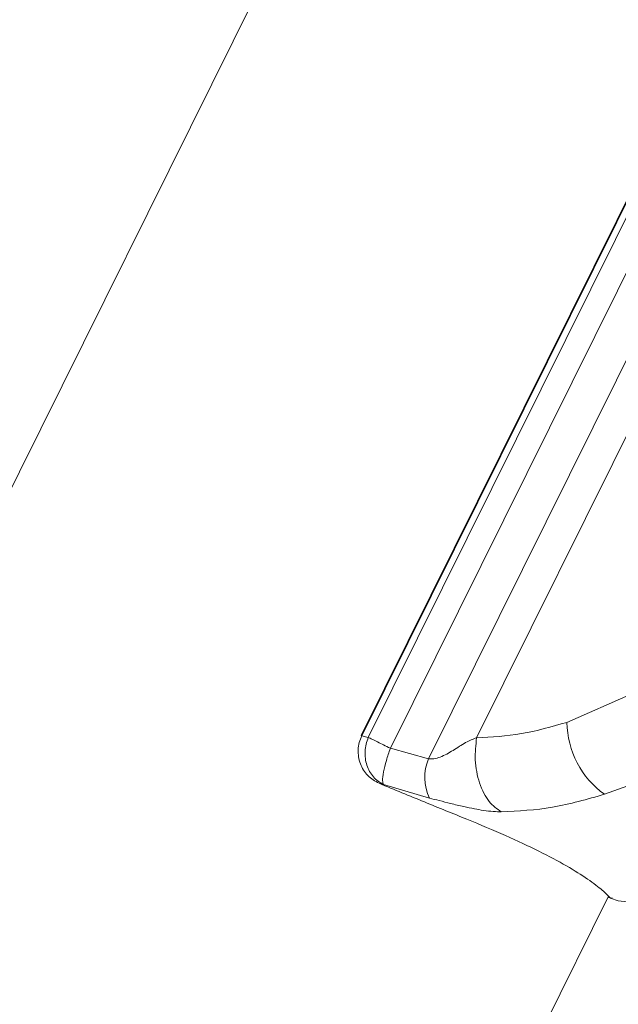
# Model space of a CAD drawing. Units: millimetres. Extents: x 0 to 42, y 0 to 29.8.
# Drawn here: x 22.1 to 22.2, y 6 to 6.1 of the extents above; entities that cross this region are included whole.
import ezdxf

# ---------------------------------------------------------------- set-up
doc = ezdxf.new("R2010")
doc.units = ezdxf.units.MM
doc.layers.add('LE_NORM', color=179, linetype='Continuous', lineweight=50)
doc.styles.add('SLDTEXTSTYLE0', font='TXT', dxfattribs={"width": 0.605})
doc.dimstyles.new('SLDDIMSTYLE5', dxfattribs={"dimtxt": 0.35, "dimasz": 0.3, "dimexe": 0, "dimexo": 0.0625, "dimgap": 0.08750000000000001, "dimtad": 0, "dimtih": 1, "dimtoh": 1, "dimdec": 0, "dimlfac": 50, "dimrnd": 1e-09, "dimzin": 12, "dimdsep": 46, "dimtxsty": 'SLDTEXTSTYLE0', "dimsah": 1, "dimcen": 0.09, "dimadec": 0, "dimazin": 3, "dimtfac": 1, "dimtdec": 0, "dimtofl": 0, "dimtmove": 0, "dimatfit": 3, "dimfxl": 0, "dimfrac": 2, "dimtolj": 1, "dimtzin": 12, "dimarcsym": 0})

# ---------------------------------------------------------------- blocks, each defined once
blk = doc.blocks.new('_D_27')
at = {"layer": 'LE_NORM'}
for p, q in [((23.66876155504196, 8.411911934189456), (14.42401268292151, 8.411911934189456)), ((14.62401268292151, 7.839833947970345), (14.62401268292151, 8.411911934189456))]:
    blk.add_line(p, q, dxfattribs=at)
blk.add_solid([(14.62401268292151, 8.411911934189456), (14.52401268292151, 8.111911934189456), (14.72401268292151, 8.111911934189456)], dxfattribs=at)
at = {"layer": 'LE_NORM', "insert": (13.76630439195715, 8.590863407310806), "char_height": 0.35, "attachment_point": 1, "style": 'SLDTEXTSTYLE0'}
blk.add_mtext('175', dxfattribs=at)

msp = doc.modelspace()

# ---------------------------------------------------------------- linework, layer by layer
at = {"color": 7, "linetype": 'Continuous', "lineweight": 18}
for p, q in [((23.11551867566553, 8.02795576347514), (22.13255115210901, 6.047776975962693)), ((22.25501917398141, 6.134239198247943), (22.19838156264937, 6.02014326542475)), ((22.25513147862393, 6.13418344983924), (22.19849386729197, 6.02008751701601)), ((22.25602387218453, 6.133464081118634), (22.19960640675079, 6.019811630127641)), ((22.20331500867178, 6.017971466197959), (22.25973184597837, 6.131622630085606)), ((22.20972454322898, 6.01619164865643), (22.26502472047529, 6.12759333315182)), ((22.26709375646309, 6.118973497502787), (22.21784143244758, 6.019755156190878)), ((22.23305486829133, 6.022341993245413), (22.24396334411318, 6.027140868125477)), ((22.19849386729197, 6.02008751701601), (22.19838156264942, 6.020143265424739)), ((22.19849386729197, 6.02008751701601), (22.19960640675079, 6.019811630127641)), ((22.20972454322898, 6.01619164865643), (22.20331500867178, 6.017971466197959)), ((22.20141790994553, 6.012076890756067), (22.2021784109986, 6.011890977473262)), ((22.20989881781773, 6.009575415591105), (22.2021784109986, 6.011890977473262)), ((22.05717981260806, 5.624708135212887), (22.24003412559272, 5.993066420812509)), ((22.24036992202753, 5.992740978718607), (22.24064244300228, 5.99281101657703)), ((22.24169726074611, 5.992273694278826), (22.24036992202726, 5.992740978718738)), ((22.24169726074611, 5.992273694278826), (22.24547388754088, 5.991915829291832))]:
    msp.add_line(p, q, dxfattribs=at)
for centre, radius, start, end in [((22.24810246290057, 6.022493449919388), 0.01504835680889803, 180.5766725777289, 234.5826067836467), ((22.21708161714758, 6.013075025561643), 0.00798998599240294, 157.0413843333859, 205.9763116775333), ((22.24072067270069, 5.993653903093549), 0.0009779861701929877, 222.3956550847183, 248.9829442046889)]:
    msp.add_arc(centre, radius, start, end, dxfattribs=at)
for points in [[(22.21784143244758, 6.019755156190878), (22.22035642499109, 6.01988297979412), (22.22538641007751, 6.020138627000574), (22.2304987155536, 6.021607537830527), (22.23305486829133, 6.022341993245413)], [(22.19960640675079, 6.019811630127641), (22.19981915938502, 6.019706085554728), (22.20024466465346, 6.01949499640891), (22.20113969297268, 6.019050900977104), (22.20216749197518, 6.018540897723967), (22.20293250310828, 6.01816127670562), (22.20331500867486, 6.017971466196436)], [(22.23938150985079, 6.010229762849361), (22.24148282852557, 6.010974524197335), (22.24568546587508, 6.012464046893272), (22.24979404819967, 6.014630809820116), (22.25184833936195, 6.015714191283531)], [(22.22199472602964, 6.007273377644092), (22.22486909940877, 6.00742087939492), (22.23061784616698, 6.007715882896573), (22.23646028862288, 6.009391802865106), (22.23938150985079, 6.010229762849361)]]:
    msp.add_open_spline(points, degree=3, dxfattribs=at)
for points, knots in [([(22.20141790994553, 6.012076890756067), (22.20074453241242, 6.012461765126186), (22.19939767929843, 6.013231569906416), (22.19833933552957, 6.014983632480026), (22.19792387298493, 6.016526760173932), (22.19785734452078, 6.017742772687484), (22.19802397965445, 6.018959146919603), (22.19833743615328, 6.019711869297397), (22.19849386729197, 6.02008751701601)], [0, 0, 0, 0, 0.248814404012215, 0.4976650368771392, 0.6232347860466296, 0.7485340200556828, 0.8745053628519498, 1, 1, 1, 1]), ([(22.19960640675079, 6.019811630127641), (22.19946788284977, 6.019433607411639), (22.19919041950871, 6.018676428000689), (22.19903326690707, 6.017468130676804), (22.1990760739049, 6.016265868005855), (22.1993345163823, 6.015112384694468), (22.19979352405923, 6.014053348403548), (22.20043740221565, 6.013137270331974), (22.20123316355107, 6.012380120875946), (22.20186328769525, 6.012054046412526), (22.20217841096628, 6.011890977511802)], [0, 0, 0, 0, 0.1248360829239042, 0.2500466446394004, 0.374593005564323, 0.4998112753664805, 0.6246131747570602, 0.7494738685635508, 0.8747126026743929, 1, 1, 1, 1]), ([(22.21784143244758, 6.019755156190878), (22.21722250761479, 6.019507897050548), (22.2158794538279, 6.018971349949558), (22.21391042970286, 6.01759612659751), (22.21213678895746, 6.016618051219497), (22.21070502413343, 6.016145026439172), (22.21002929158409, 6.016177157763281), (22.20972454322898, 6.01619164865643)], [0, 0, 0, 0, 0.2356899027968591, 0.5114421004161804, 0.7772754516655065, 0.8995535440585305, 1, 1, 1, 1]), ([(22.21784143244758, 6.019755156190878), (22.21770316889707, 6.018512984297267), (22.21749047565424, 6.016602129504133), (22.2178220817347, 6.014011559369984), (22.2183044470717, 6.012102746363654), (22.21902349871377, 6.010400974088959), (22.22017675190768, 6.008529137636756), (22.2212785137733, 6.007768099041335), (22.22199472602964, 6.007273377644092)], [0, 0, 0, 0, 0.2394568443950793, 0.3683606602389941, 0.5000000000010704, 0.6316393397629817, 0.7605431556063849, 1, 1, 1, 1]), ([(22.20331522929118, 6.017971356195403), (22.20307797558957, 6.017283711054856), (22.20258556213962, 6.015856522717257), (22.2021205003016, 6.013906092000117), (22.20194529793342, 6.012430209301201), (22.20210273244812, 6.012066687579343), (22.20217860663466, 6.011891491466933)], [0, 0, 0, 0, 0.2408376349028933, 0.4998518036693507, 0.7589579539345316, 1, 1, 1, 1]), ([(22.20141790994553, 6.012076890756067), (22.20398826535116, 6.011016425964188), (22.20911959568789, 6.008899366531208), (22.21629753600301, 6.006017038257571), (22.22280761764312, 6.003262443328087), (22.22846777922747, 6.00062884742211), (22.23312630777802, 5.998143406346412), (22.23668667986571, 5.995900218523913), (22.23921456823121, 5.993964292624352), (22.2399838965871, 5.993149710910108), (22.24036992202726, 5.992740978718738)], [0, 0, 0, 0, 0.1249899027157331, 0.2495236566063681, 0.3748944632230464, 0.499208171938849, 0.6245418361970478, 0.7491519413550478, 0.874132116007517, 1, 1, 1, 1]), ([(22.22199472602964, 6.007273377644092), (22.22155625108771, 6.007283430229477), (22.2206249801648, 6.007304780777877), (22.21906320869385, 6.007502958701794), (22.21739382729446, 6.007789106779745), (22.2155349566363, 6.008179402350877), (22.21356002530401, 6.008656420465408), (22.21160881219947, 6.009157148113637), (22.21044425504304, 6.009442000736191), (22.20989881781773, 6.009575415591105)], [0, 0, 0, 0, 0.1229218257945494, 0.2610719820143554, 0.3863007539405079, 0.5294088704276291, 0.7082661178018786, 0.8633622073823567, 0.9999999999999999, 0.9999999999999999, 0.9999999999999999, 0.9999999999999999])]:
    msp.add_open_spline(points, degree=3, knots=knots, dxfattribs=at)

# ---------------------------------------------------------------- dimensions: what is measured, and where the dimension line sits
at = {"layer": 'LE_NORM'}
dim = msp.add_ordinate_dim(feature_location=(23.76782155504196, 8.411911934189456), offset=(-9.343808872120448, 0), dtype=0, origin=(14.71085524195106, 4.913097975828036), dimstyle='SLDDIMSTYLE5', dxfattribs=at)
dim.commit()
dim.dimension.update_dxf_attribs({"geometry": '_D_27', "text_midpoint": (14.09515853743933, 8.411911934189455)})

doc.saveas('drawing.dxf')
